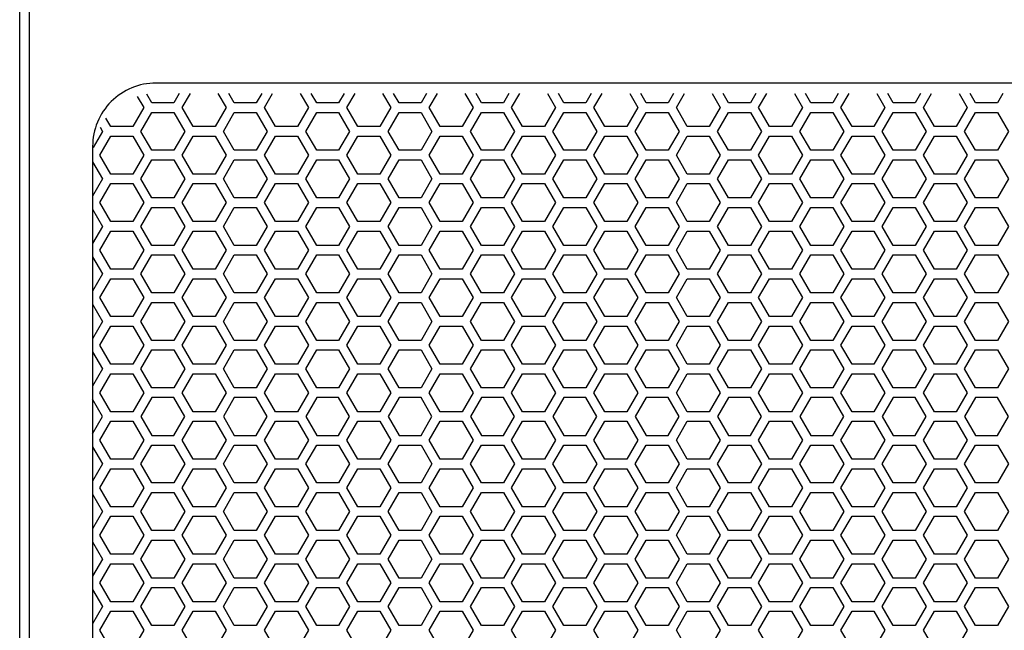
# Model space of a CAD drawing. Units: inches. Extents: x -180 to 1142, y 22 to 617.
# Drawn here: x 99 to 111, y 162 to 170 of the extents above; entities that cross this region are included whole.
import ezdxf

# ---------------------------------------------------------------- set-up
doc = ezdxf.new("R2010")
doc.units = ezdxf.units.IN
doc.header["$MEASUREMENT"] = 0

msp = doc.modelspace()

# ---------------------------------------------------------------- linework, layer by layer
at = {"elevation": 0}
for points in [[(122.898, 184.038), (98.882, 184.038), (98.882, 140.731), (122.898, 140.731)], [(122.898, 184.038), (98.882, 184.038), (98.882, 140.731), (122.898, 140.731)], [(99.001, 140.829), (122.78, 140.829), (122.78, 183.939), (99.001, 183.939)], [(100.525, 167.989), (100.389, 168.225), (100.525, 168.461), (100.798, 168.461), (100.934, 168.225), (100.798, 167.989)], [(101.548, 167.989), (101.412, 168.225), (101.548, 168.461), (101.821, 168.461), (101.957, 168.225), (101.821, 167.989)], [(102.571, 167.989), (102.435, 168.225), (102.571, 168.461), (102.844, 168.461), (102.98, 168.225), (102.844, 167.989)], [(103.594, 167.989), (103.458, 168.225), (103.594, 168.461), (103.867, 168.461), (104.003, 168.225), (103.867, 167.989)], [(104.617, 167.989), (104.48, 168.225), (104.617, 168.461), (104.89, 168.461), (105.026, 168.225), (104.89, 167.989)], [(105.64, 167.989), (105.503, 168.225), (105.64, 168.461), (105.912, 168.461), (106.049, 168.225), (105.912, 167.989)], [(106.662, 167.989), (106.526, 168.225), (106.662, 168.461), (106.935, 168.461), (107.072, 168.225), (106.935, 167.989)], [(107.685, 167.989), (107.549, 168.225), (107.685, 168.461), (107.958, 168.461), (108.095, 168.225), (107.958, 167.989)], [(108.708, 167.989), (108.572, 168.225), (108.708, 168.461), (108.981, 168.461), (109.117, 168.225), (108.981, 167.989)], [(109.731, 167.989), (109.595, 168.225), (109.731, 168.461), (110.004, 168.461), (110.14, 168.225), (110.004, 167.989)], [(110.754, 167.989), (110.618, 168.225), (110.754, 168.461), (111.027, 168.461), (111.163, 168.225), (111.027, 167.989)], [(100.287, 168.166), (100.423, 167.93), (100.287, 167.693), (100.014, 167.693), (99.878, 167.93), (100.014, 168.166)], [(101.31, 168.166), (101.446, 167.93), (101.31, 167.693), (101.037, 167.693), (100.9, 167.93), (101.037, 168.166)], [(102.332, 168.166), (102.469, 167.93), (102.332, 167.693), (102.06, 167.693), (101.923, 167.93), (102.06, 168.166)], [(103.355, 168.166), (103.492, 167.93), (103.355, 167.693), (103.082, 167.693), (102.946, 167.93), (103.082, 168.166)], [(104.378, 168.166), (104.514, 167.93), (104.378, 167.693), (104.105, 167.693), (103.969, 167.93), (104.105, 168.166)], [(105.401, 168.166), (105.537, 167.93), (105.401, 167.693), (105.128, 167.693), (104.992, 167.93), (105.128, 168.166)], [(106.424, 168.166), (106.56, 167.93), (106.424, 167.693), (106.151, 167.693), (106.015, 167.93), (106.151, 168.166)], [(107.447, 168.166), (107.583, 167.93), (107.447, 167.693), (107.174, 167.693), (107.038, 167.93), (107.174, 168.166)], [(108.47, 168.166), (108.606, 167.93), (108.47, 167.693), (108.197, 167.693), (108.06, 167.93), (108.197, 168.166)], [(109.492, 168.166), (109.629, 167.93), (109.492, 167.693), (109.22, 167.693), (109.083, 167.93), (109.22, 168.166)], [(110.515, 168.166), (110.652, 167.93), (110.515, 167.693), (110.243, 167.693), (110.106, 167.93), (110.243, 168.166)], [(100.525, 167.398), (100.389, 167.634), (100.525, 167.87), (100.798, 167.87), (100.934, 167.634), (100.798, 167.398)], [(101.548, 167.398), (101.412, 167.634), (101.548, 167.87), (101.821, 167.87), (101.957, 167.634), (101.821, 167.398)], [(102.571, 167.398), (102.435, 167.634), (102.571, 167.87), (102.844, 167.87), (102.98, 167.634), (102.844, 167.398)], [(103.594, 167.398), (103.458, 167.634), (103.594, 167.87), (103.867, 167.87), (104.003, 167.634), (103.867, 167.398)], [(104.617, 167.398), (104.48, 167.634), (104.617, 167.87), (104.89, 167.87), (105.026, 167.634), (104.89, 167.398)], [(105.64, 167.398), (105.503, 167.634), (105.64, 167.87), (105.912, 167.87), (106.049, 167.634), (105.912, 167.398)], [(106.662, 167.398), (106.526, 167.634), (106.662, 167.87), (106.935, 167.87), (107.072, 167.634), (106.935, 167.398)], [(107.685, 167.398), (107.549, 167.634), (107.685, 167.87), (107.958, 167.87), (108.095, 167.634), (107.958, 167.398)], [(108.708, 167.398), (108.572, 167.634), (108.708, 167.87), (108.981, 167.87), (109.117, 167.634), (108.981, 167.398)], [(109.731, 167.398), (109.595, 167.634), (109.731, 167.87), (110.004, 167.87), (110.14, 167.634), (110.004, 167.398)], [(110.754, 167.398), (110.618, 167.634), (110.754, 167.87), (111.027, 167.87), (111.163, 167.634), (111.027, 167.398)], [(100.287, 167.575), (100.423, 167.339), (100.287, 167.103), (100.014, 167.103), (99.878, 167.339), (100.014, 167.575)], [(101.31, 167.575), (101.446, 167.339), (101.31, 167.103), (101.037, 167.103), (100.9, 167.339), (101.037, 167.575)], [(102.332, 167.575), (102.469, 167.339), (102.332, 167.103), (102.06, 167.103), (101.923, 167.339), (102.06, 167.575)], [(103.355, 167.575), (103.492, 167.339), (103.355, 167.103), (103.082, 167.103), (102.946, 167.339), (103.082, 167.575)], [(104.378, 167.575), (104.514, 167.339), (104.378, 167.103), (104.105, 167.103), (103.969, 167.339), (104.105, 167.575)], [(105.401, 167.575), (105.537, 167.339), (105.401, 167.103), (105.128, 167.103), (104.992, 167.339), (105.128, 167.575)], [(106.424, 167.575), (106.56, 167.339), (106.424, 167.103), (106.151, 167.103), (106.015, 167.339), (106.151, 167.575)], [(107.447, 167.575), (107.583, 167.339), (107.447, 167.103), (107.174, 167.103), (107.038, 167.339), (107.174, 167.575)], [(108.47, 167.575), (108.606, 167.339), (108.47, 167.103), (108.197, 167.103), (108.06, 167.339), (108.197, 167.575)], [(109.492, 167.575), (109.629, 167.339), (109.492, 167.103), (109.22, 167.103), (109.083, 167.339), (109.22, 167.575)], [(110.515, 167.575), (110.652, 167.339), (110.515, 167.103), (110.243, 167.103), (110.106, 167.339), (110.243, 167.575)], [(100.525, 166.807), (100.389, 167.044), (100.525, 167.28), (100.798, 167.28), (100.934, 167.044), (100.798, 166.807)], [(101.548, 166.807), (101.412, 167.044), (101.548, 167.28), (101.821, 167.28), (101.957, 167.044), (101.821, 166.807)], [(102.571, 166.807), (102.435, 167.044), (102.571, 167.28), (102.844, 167.28), (102.98, 167.044), (102.844, 166.807)], [(103.594, 166.807), (103.458, 167.044), (103.594, 167.28), (103.867, 167.28), (104.003, 167.044), (103.867, 166.807)], [(104.617, 166.807), (104.48, 167.044), (104.617, 167.28), (104.89, 167.28), (105.026, 167.044), (104.89, 166.807)], [(105.64, 166.807), (105.503, 167.044), (105.64, 167.28), (105.912, 167.28), (106.049, 167.044), (105.912, 166.807)], [(106.662, 166.807), (106.526, 167.044), (106.662, 167.28), (106.935, 167.28), (107.072, 167.044), (106.935, 166.807)], [(107.685, 166.807), (107.549, 167.044), (107.685, 167.28), (107.958, 167.28), (108.095, 167.044), (107.958, 166.807)], [(108.708, 166.807), (108.572, 167.044), (108.708, 167.28), (108.981, 167.28), (109.117, 167.044), (108.981, 166.807)], [(109.731, 166.807), (109.595, 167.044), (109.731, 167.28), (110.004, 167.28), (110.14, 167.044), (110.004, 166.807)], [(110.754, 166.807), (110.618, 167.044), (110.754, 167.28), (111.027, 167.28), (111.163, 167.044), (111.027, 166.807)], [(100.287, 166.985), (100.423, 166.748), (100.287, 166.512), (100.014, 166.512), (99.878, 166.748), (100.014, 166.985)], [(101.31, 166.985), (101.446, 166.748), (101.31, 166.512), (101.037, 166.512), (100.9, 166.748), (101.037, 166.985)], [(102.332, 166.985), (102.469, 166.748), (102.332, 166.512), (102.06, 166.512), (101.923, 166.748), (102.06, 166.985)], [(103.355, 166.985), (103.492, 166.748), (103.355, 166.512), (103.082, 166.512), (102.946, 166.748), (103.082, 166.985)], [(104.378, 166.985), (104.514, 166.748), (104.378, 166.512), (104.105, 166.512), (103.969, 166.748), (104.105, 166.985)], [(105.401, 166.985), (105.537, 166.748), (105.401, 166.512), (105.128, 166.512), (104.992, 166.748), (105.128, 166.985)], [(106.424, 166.985), (106.56, 166.748), (106.424, 166.512), (106.151, 166.512), (106.015, 166.748), (106.151, 166.985)], [(107.447, 166.985), (107.583, 166.748), (107.447, 166.512), (107.174, 166.512), (107.038, 166.748), (107.174, 166.985)], [(108.47, 166.985), (108.606, 166.748), (108.47, 166.512), (108.197, 166.512), (108.06, 166.748), (108.197, 166.985)], [(109.492, 166.985), (109.629, 166.748), (109.492, 166.512), (109.22, 166.512), (109.083, 166.748), (109.22, 166.985)], [(110.515, 166.985), (110.652, 166.748), (110.515, 166.512), (110.243, 166.512), (110.106, 166.748), (110.243, 166.985)], [(100.525, 166.217), (100.389, 166.453), (100.525, 166.689), (100.798, 166.689), (100.934, 166.453), (100.798, 166.217)], [(101.548, 166.217), (101.412, 166.453), (101.548, 166.689), (101.821, 166.689), (101.957, 166.453), (101.821, 166.217)], [(102.571, 166.217), (102.435, 166.453), (102.571, 166.689), (102.844, 166.689), (102.98, 166.453), (102.844, 166.217)], [(103.594, 166.217), (103.458, 166.453), (103.594, 166.689), (103.867, 166.689), (104.003, 166.453), (103.867, 166.217)], [(104.617, 166.217), (104.48, 166.453), (104.617, 166.689), (104.89, 166.689), (105.026, 166.453), (104.89, 166.217)], [(105.64, 166.217), (105.503, 166.453), (105.64, 166.689), (105.912, 166.689), (106.049, 166.453), (105.912, 166.217)], [(106.662, 166.217), (106.526, 166.453), (106.662, 166.689), (106.935, 166.689), (107.072, 166.453), (106.935, 166.217)], [(107.685, 166.217), (107.549, 166.453), (107.685, 166.689), (107.958, 166.689), (108.095, 166.453), (107.958, 166.217)], [(108.708, 166.217), (108.572, 166.453), (108.708, 166.689), (108.981, 166.689), (109.117, 166.453), (108.981, 166.217)], [(109.731, 166.217), (109.595, 166.453), (109.731, 166.689), (110.004, 166.689), (110.14, 166.453), (110.004, 166.217)], [(110.754, 166.217), (110.618, 166.453), (110.754, 166.689), (111.027, 166.689), (111.163, 166.453), (111.027, 166.217)], [(100.287, 166.394), (100.423, 166.158), (100.287, 165.922), (100.014, 165.922), (99.878, 166.158), (100.014, 166.394)], [(101.31, 166.394), (101.446, 166.158), (101.31, 165.922), (101.037, 165.922), (100.9, 166.158), (101.037, 166.394)], [(102.332, 166.394), (102.469, 166.158), (102.332, 165.922), (102.06, 165.922), (101.923, 166.158), (102.06, 166.394)], [(103.355, 166.394), (103.492, 166.158), (103.355, 165.922), (103.082, 165.922), (102.946, 166.158), (103.082, 166.394)], [(104.378, 166.394), (104.514, 166.158), (104.378, 165.922), (104.105, 165.922), (103.969, 166.158), (104.105, 166.394)], [(105.401, 166.394), (105.537, 166.158), (105.401, 165.922), (105.128, 165.922), (104.992, 166.158), (105.128, 166.394)], [(106.424, 166.394), (106.56, 166.158), (106.424, 165.922), (106.151, 165.922), (106.015, 166.158), (106.151, 166.394)], [(107.447, 166.394), (107.583, 166.158), (107.447, 165.922), (107.174, 165.922), (107.038, 166.158), (107.174, 166.394)], [(108.47, 166.394), (108.606, 166.158), (108.47, 165.922), (108.197, 165.922), (108.06, 166.158), (108.197, 166.394)], [(109.492, 166.394), (109.629, 166.158), (109.492, 165.922), (109.22, 165.922), (109.083, 166.158), (109.22, 166.394)], [(110.515, 166.394), (110.652, 166.158), (110.515, 165.922), (110.243, 165.922), (110.106, 166.158), (110.243, 166.394)], [(100.525, 165.626), (100.389, 165.863), (100.525, 166.099), (100.798, 166.099), (100.934, 165.863), (100.798, 165.626)], [(101.548, 165.626), (101.412, 165.863), (101.548, 166.099), (101.821, 166.099), (101.957, 165.863), (101.821, 165.626)], [(102.571, 165.626), (102.435, 165.863), (102.571, 166.099), (102.844, 166.099), (102.98, 165.863), (102.844, 165.626)], [(103.594, 165.626), (103.458, 165.863), (103.594, 166.099), (103.867, 166.099), (104.003, 165.863), (103.867, 165.626)], [(104.617, 165.626), (104.48, 165.863), (104.617, 166.099), (104.89, 166.099), (105.026, 165.863), (104.89, 165.626)], [(105.64, 165.626), (105.503, 165.863), (105.64, 166.099), (105.912, 166.099), (106.049, 165.863), (105.912, 165.626)], [(106.662, 165.626), (106.526, 165.863), (106.662, 166.099), (106.935, 166.099), (107.072, 165.863), (106.935, 165.626)], [(107.685, 165.626), (107.549, 165.863), (107.685, 166.099), (107.958, 166.099), (108.095, 165.863), (107.958, 165.626)], [(108.708, 165.626), (108.572, 165.863), (108.708, 166.099), (108.981, 166.099), (109.117, 165.863), (108.981, 165.626)], [(109.731, 165.626), (109.595, 165.863), (109.731, 166.099), (110.004, 166.099), (110.14, 165.863), (110.004, 165.626)], [(110.754, 165.626), (110.618, 165.863), (110.754, 166.099), (111.027, 166.099), (111.163, 165.863), (111.027, 165.626)], [(100.287, 165.804), (100.423, 165.567), (100.287, 165.331), (100.014, 165.331), (99.878, 165.567), (100.014, 165.804)], [(101.31, 165.804), (101.446, 165.567), (101.31, 165.331), (101.037, 165.331), (100.9, 165.567), (101.037, 165.804)], [(102.332, 165.804), (102.469, 165.567), (102.332, 165.331), (102.06, 165.331), (101.923, 165.567), (102.06, 165.804)], [(103.355, 165.804), (103.492, 165.567), (103.355, 165.331), (103.082, 165.331), (102.946, 165.567), (103.082, 165.804)], [(104.378, 165.804), (104.514, 165.567), (104.378, 165.331), (104.105, 165.331), (103.969, 165.567), (104.105, 165.804)], [(105.401, 165.804), (105.537, 165.567), (105.401, 165.331), (105.128, 165.331), (104.992, 165.567), (105.128, 165.804)], [(106.424, 165.804), (106.56, 165.567), (106.424, 165.331), (106.151, 165.331), (106.015, 165.567), (106.151, 165.804)], [(107.447, 165.804), (107.583, 165.567), (107.447, 165.331), (107.174, 165.331), (107.038, 165.567), (107.174, 165.804)], [(108.47, 165.804), (108.606, 165.567), (108.47, 165.331), (108.197, 165.331), (108.06, 165.567), (108.197, 165.804)], [(109.492, 165.804), (109.629, 165.567), (109.492, 165.331), (109.22, 165.331), (109.083, 165.567), (109.22, 165.804)], [(110.515, 165.804), (110.652, 165.567), (110.515, 165.331), (110.243, 165.331), (110.106, 165.567), (110.243, 165.804)], [(100.525, 165.036), (100.389, 165.272), (100.525, 165.508), (100.798, 165.508), (100.934, 165.272), (100.798, 165.036)], [(101.548, 165.036), (101.412, 165.272), (101.548, 165.508), (101.821, 165.508), (101.957, 165.272), (101.821, 165.036)], [(102.571, 165.036), (102.435, 165.272), (102.571, 165.508), (102.844, 165.508), (102.98, 165.272), (102.844, 165.036)], [(103.594, 165.036), (103.458, 165.272), (103.594, 165.508), (103.867, 165.508), (104.003, 165.272), (103.867, 165.036)], [(104.617, 165.036), (104.48, 165.272), (104.617, 165.508), (104.89, 165.508), (105.026, 165.272), (104.89, 165.036)], [(105.64, 165.036), (105.503, 165.272), (105.64, 165.508), (105.912, 165.508), (106.049, 165.272), (105.912, 165.036)], [(106.662, 165.036), (106.526, 165.272), (106.662, 165.508), (106.935, 165.508), (107.072, 165.272), (106.935, 165.036)], [(107.685, 165.036), (107.549, 165.272), (107.685, 165.508), (107.958, 165.508), (108.095, 165.272), (107.958, 165.036)], [(108.708, 165.036), (108.572, 165.272), (108.708, 165.508), (108.981, 165.508), (109.117, 165.272), (108.981, 165.036)], [(109.731, 165.036), (109.595, 165.272), (109.731, 165.508), (110.004, 165.508), (110.14, 165.272), (110.004, 165.036)], [(110.754, 165.036), (110.618, 165.272), (110.754, 165.508), (111.027, 165.508), (111.163, 165.272), (111.027, 165.036)], [(100.287, 165.213), (100.423, 164.977), (100.287, 164.741), (100.014, 164.741), (99.878, 164.977), (100.014, 165.213)], [(101.31, 165.213), (101.446, 164.977), (101.31, 164.741), (101.037, 164.741), (100.9, 164.977), (101.037, 165.213)], [(102.332, 165.213), (102.469, 164.977), (102.332, 164.741), (102.06, 164.741), (101.923, 164.977), (102.06, 165.213)], [(103.355, 165.213), (103.492, 164.977), (103.355, 164.741), (103.082, 164.741), (102.946, 164.977), (103.082, 165.213)], [(104.378, 165.213), (104.514, 164.977), (104.378, 164.741), (104.105, 164.741), (103.969, 164.977), (104.105, 165.213)], [(105.401, 165.213), (105.537, 164.977), (105.401, 164.741), (105.128, 164.741), (104.992, 164.977), (105.128, 165.213)], [(106.424, 165.213), (106.56, 164.977), (106.424, 164.741), (106.151, 164.741), (106.015, 164.977), (106.151, 165.213)], [(107.447, 165.213), (107.583, 164.977), (107.447, 164.741), (107.174, 164.741), (107.038, 164.977), (107.174, 165.213)], [(108.47, 165.213), (108.606, 164.977), (108.47, 164.741), (108.197, 164.741), (108.06, 164.977), (108.197, 165.213)], [(109.492, 165.213), (109.629, 164.977), (109.492, 164.741), (109.22, 164.741), (109.083, 164.977), (109.22, 165.213)], [(110.515, 165.213), (110.652, 164.977), (110.515, 164.741), (110.243, 164.741), (110.106, 164.977), (110.243, 165.213)], [(100.525, 164.918), (100.389, 164.682), (100.525, 164.445), (100.798, 164.445), (100.934, 164.682), (100.798, 164.918)], [(101.548, 164.918), (101.412, 164.682), (101.548, 164.445), (101.821, 164.445), (101.957, 164.682), (101.821, 164.918)], [(102.571, 164.918), (102.435, 164.682), (102.571, 164.445), (102.844, 164.445), (102.98, 164.682), (102.844, 164.918)], [(103.594, 164.918), (103.458, 164.682), (103.594, 164.445), (103.867, 164.445), (104.003, 164.682), (103.867, 164.918)], [(104.617, 164.918), (104.48, 164.682), (104.617, 164.445), (104.89, 164.445), (105.026, 164.682), (104.89, 164.918)], [(105.64, 164.918), (105.503, 164.682), (105.64, 164.445), (105.912, 164.445), (106.049, 164.682), (105.912, 164.918)], [(106.662, 164.918), (106.526, 164.682), (106.662, 164.445), (106.935, 164.445), (107.072, 164.682), (106.935, 164.918)], [(107.685, 164.918), (107.549, 164.682), (107.685, 164.445), (107.958, 164.445), (108.095, 164.682), (107.958, 164.918)], [(108.708, 164.918), (108.572, 164.682), (108.708, 164.445), (108.981, 164.445), (109.117, 164.682), (108.981, 164.918)], [(109.731, 164.918), (109.595, 164.682), (109.731, 164.445), (110.004, 164.445), (110.14, 164.682), (110.004, 164.918)], [(110.754, 164.918), (110.618, 164.682), (110.754, 164.445), (111.027, 164.445), (111.163, 164.682), (111.027, 164.918)], [(100.287, 164.622), (100.423, 164.386), (100.287, 164.15), (100.014, 164.15), (99.878, 164.386), (100.014, 164.622)], [(101.31, 164.622), (101.446, 164.386), (101.31, 164.15), (101.037, 164.15), (100.9, 164.386), (101.037, 164.622)], [(102.332, 164.622), (102.469, 164.386), (102.332, 164.15), (102.06, 164.15), (101.923, 164.386), (102.06, 164.622)], [(103.355, 164.622), (103.492, 164.386), (103.355, 164.15), (103.082, 164.15), (102.946, 164.386), (103.082, 164.622)], [(104.378, 164.622), (104.514, 164.386), (104.378, 164.15), (104.105, 164.15), (103.969, 164.386), (104.105, 164.622)], [(105.401, 164.622), (105.537, 164.386), (105.401, 164.15), (105.128, 164.15), (104.992, 164.386), (105.128, 164.622)], [(106.424, 164.622), (106.56, 164.386), (106.424, 164.15), (106.151, 164.15), (106.015, 164.386), (106.151, 164.622)], [(107.447, 164.622), (107.583, 164.386), (107.447, 164.15), (107.174, 164.15), (107.038, 164.386), (107.174, 164.622)], [(108.47, 164.622), (108.606, 164.386), (108.47, 164.15), (108.197, 164.15), (108.06, 164.386), (108.197, 164.622)], [(109.492, 164.622), (109.629, 164.386), (109.492, 164.15), (109.22, 164.15), (109.083, 164.386), (109.22, 164.622)], [(110.515, 164.622), (110.652, 164.386), (110.515, 164.15), (110.243, 164.15), (110.106, 164.386), (110.243, 164.622)], [(100.525, 163.855), (100.389, 164.091), (100.525, 164.327), (100.798, 164.327), (100.934, 164.091), (100.798, 163.855)], [(101.548, 163.855), (101.412, 164.091), (101.548, 164.327), (101.821, 164.327), (101.957, 164.091), (101.821, 163.855)], [(102.571, 163.855), (102.435, 164.091), (102.571, 164.327), (102.844, 164.327), (102.98, 164.091), (102.844, 163.855)], [(103.594, 163.855), (103.458, 164.091), (103.594, 164.327), (103.867, 164.327), (104.003, 164.091), (103.867, 163.855)], [(104.617, 163.855), (104.48, 164.091), (104.617, 164.327), (104.89, 164.327), (105.026, 164.091), (104.89, 163.855)], [(105.64, 163.855), (105.503, 164.091), (105.64, 164.327), (105.912, 164.327), (106.049, 164.091), (105.912, 163.855)], [(106.662, 163.855), (106.526, 164.091), (106.662, 164.327), (106.935, 164.327), (107.072, 164.091), (106.935, 163.855)], [(107.685, 163.855), (107.549, 164.091), (107.685, 164.327), (107.958, 164.327), (108.095, 164.091), (107.958, 163.855)], [(108.708, 163.855), (108.572, 164.091), (108.708, 164.327), (108.981, 164.327), (109.117, 164.091), (108.981, 163.855)], [(109.731, 163.855), (109.595, 164.091), (109.731, 164.327), (110.004, 164.327), (110.14, 164.091), (110.004, 163.855)], [(110.754, 163.855), (110.618, 164.091), (110.754, 164.327), (111.027, 164.327), (111.163, 164.091), (111.027, 163.855)], [(100.287, 164.032), (100.423, 163.796), (100.287, 163.559), (100.014, 163.559), (99.878, 163.796), (100.014, 164.032)], [(101.31, 164.032), (101.446, 163.796), (101.31, 163.559), (101.037, 163.559), (100.9, 163.796), (101.037, 164.032)], [(102.332, 164.032), (102.469, 163.796), (102.332, 163.559), (102.06, 163.559), (101.923, 163.796), (102.06, 164.032)], [(103.355, 164.032), (103.492, 163.796), (103.355, 163.559), (103.082, 163.559), (102.946, 163.796), (103.082, 164.032)], [(104.378, 164.032), (104.514, 163.796), (104.378, 163.559), (104.105, 163.559), (103.969, 163.796), (104.105, 164.032)], [(105.401, 164.032), (105.537, 163.796), (105.401, 163.559), (105.128, 163.559), (104.992, 163.796), (105.128, 164.032)], [(106.424, 164.032), (106.56, 163.796), (106.424, 163.559), (106.151, 163.559), (106.015, 163.796), (106.151, 164.032)], [(107.447, 164.032), (107.583, 163.796), (107.447, 163.559), (107.174, 163.559), (107.038, 163.796), (107.174, 164.032)], [(108.47, 164.032), (108.606, 163.796), (108.47, 163.559), (108.197, 163.559), (108.06, 163.796), (108.197, 164.032)], [(109.492, 164.032), (109.629, 163.796), (109.492, 163.559), (109.22, 163.559), (109.083, 163.796), (109.22, 164.032)], [(110.515, 164.032), (110.652, 163.796), (110.515, 163.559), (110.243, 163.559), (110.106, 163.796), (110.243, 164.032)], [(100.525, 163.264), (100.389, 163.5), (100.525, 163.737), (100.798, 163.737), (100.934, 163.5), (100.798, 163.264)], [(101.548, 163.264), (101.412, 163.5), (101.548, 163.737), (101.821, 163.737), (101.957, 163.5), (101.821, 163.264)], [(102.571, 163.264), (102.435, 163.5), (102.571, 163.737), (102.844, 163.737), (102.98, 163.5), (102.844, 163.264)], [(103.594, 163.264), (103.458, 163.5), (103.594, 163.737), (103.867, 163.737), (104.003, 163.5), (103.867, 163.264)], [(104.617, 163.264), (104.48, 163.5), (104.617, 163.737), (104.89, 163.737), (105.026, 163.5), (104.89, 163.264)], [(105.64, 163.264), (105.503, 163.5), (105.64, 163.737), (105.912, 163.737), (106.049, 163.5), (105.912, 163.264)], [(106.662, 163.264), (106.526, 163.5), (106.662, 163.737), (106.935, 163.737), (107.072, 163.5), (106.935, 163.264)], [(107.685, 163.264), (107.549, 163.5), (107.685, 163.737), (107.958, 163.737), (108.095, 163.5), (107.958, 163.264)], [(108.708, 163.264), (108.572, 163.5), (108.708, 163.737), (108.981, 163.737), (109.117, 163.5), (108.981, 163.264)], [(109.731, 163.264), (109.595, 163.5), (109.731, 163.737), (110.004, 163.737), (110.14, 163.5), (110.004, 163.264)], [(110.754, 163.264), (110.618, 163.5), (110.754, 163.737), (111.027, 163.737), (111.163, 163.5), (111.027, 163.264)], [(100.287, 163.441), (100.423, 163.205), (100.287, 162.969), (100.014, 162.969), (99.878, 163.205), (100.014, 163.441)], [(101.31, 163.441), (101.446, 163.205), (101.31, 162.969), (101.037, 162.969), (100.9, 163.205), (101.037, 163.441)], [(102.332, 163.441), (102.469, 163.205), (102.332, 162.969), (102.06, 162.969), (101.923, 163.205), (102.06, 163.441)], [(103.355, 163.441), (103.492, 163.205), (103.355, 162.969), (103.082, 162.969), (102.946, 163.205), (103.082, 163.441)], [(104.378, 163.441), (104.514, 163.205), (104.378, 162.969), (104.105, 162.969), (103.969, 163.205), (104.105, 163.441)], [(105.401, 163.441), (105.537, 163.205), (105.401, 162.969), (105.128, 162.969), (104.992, 163.205), (105.128, 163.441)], [(106.424, 163.441), (106.56, 163.205), (106.424, 162.969), (106.151, 162.969), (106.015, 163.205), (106.151, 163.441)], [(107.447, 163.441), (107.583, 163.205), (107.447, 162.969), (107.174, 162.969), (107.038, 163.205), (107.174, 163.441)], [(108.47, 163.441), (108.606, 163.205), (108.47, 162.969), (108.197, 162.969), (108.06, 163.205), (108.197, 163.441)], [(109.492, 163.441), (109.629, 163.205), (109.492, 162.969), (109.22, 162.969), (109.083, 163.205), (109.22, 163.441)], [(110.515, 163.441), (110.652, 163.205), (110.515, 162.969), (110.243, 162.969), (110.106, 163.205), (110.243, 163.441)], [(100.525, 162.674), (100.389, 162.91), (100.525, 163.146), (100.798, 163.146), (100.934, 162.91), (100.798, 162.674)], [(101.548, 162.674), (101.412, 162.91), (101.548, 163.146), (101.821, 163.146), (101.957, 162.91), (101.821, 162.674)], [(102.571, 162.674), (102.435, 162.91), (102.571, 163.146), (102.844, 163.146), (102.98, 162.91), (102.844, 162.674)], [(103.594, 162.674), (103.458, 162.91), (103.594, 163.146), (103.867, 163.146), (104.003, 162.91), (103.867, 162.674)], [(104.617, 162.674), (104.48, 162.91), (104.617, 163.146), (104.89, 163.146), (105.026, 162.91), (104.89, 162.674)], [(105.64, 162.674), (105.503, 162.91), (105.64, 163.146), (105.912, 163.146), (106.049, 162.91), (105.912, 162.674)], [(106.662, 162.674), (106.526, 162.91), (106.662, 163.146), (106.935, 163.146), (107.072, 162.91), (106.935, 162.674)], [(107.685, 162.674), (107.549, 162.91), (107.685, 163.146), (107.958, 163.146), (108.095, 162.91), (107.958, 162.674)], [(108.708, 162.674), (108.572, 162.91), (108.708, 163.146), (108.981, 163.146), (109.117, 162.91), (108.981, 162.674)], [(109.731, 162.674), (109.595, 162.91), (109.731, 163.146), (110.004, 163.146), (110.14, 162.91), (110.004, 162.674)], [(110.754, 162.674), (110.618, 162.91), (110.754, 163.146), (111.027, 163.146), (111.163, 162.91), (111.027, 162.674)], [(100.287, 162.851), (100.423, 162.615), (100.287, 162.378), (100.014, 162.378), (99.878, 162.615), (100.014, 162.851)], [(101.31, 162.851), (101.446, 162.615), (101.31, 162.378), (101.037, 162.378), (100.9, 162.615), (101.037, 162.851)], [(102.332, 162.851), (102.469, 162.615), (102.332, 162.378), (102.06, 162.378), (101.923, 162.615), (102.06, 162.851)], [(103.355, 162.851), (103.492, 162.615), (103.355, 162.378), (103.082, 162.378), (102.946, 162.615), (103.082, 162.851)], [(104.378, 162.851), (104.514, 162.615), (104.378, 162.378), (104.105, 162.378), (103.969, 162.615), (104.105, 162.851)], [(105.401, 162.851), (105.537, 162.615), (105.401, 162.378), (105.128, 162.378), (104.992, 162.615), (105.128, 162.851)], [(106.424, 162.851), (106.56, 162.615), (106.424, 162.378), (106.151, 162.378), (106.015, 162.615), (106.151, 162.851)], [(107.447, 162.851), (107.583, 162.615), (107.447, 162.378), (107.174, 162.378), (107.038, 162.615), (107.174, 162.851)], [(108.47, 162.851), (108.606, 162.615), (108.47, 162.378), (108.197, 162.378), (108.06, 162.615), (108.197, 162.851)], [(109.492, 162.851), (109.629, 162.615), (109.492, 162.378), (109.22, 162.378), (109.083, 162.615), (109.22, 162.851)], [(110.515, 162.851), (110.652, 162.615), (110.515, 162.378), (110.243, 162.378), (110.106, 162.615), (110.243, 162.851)], [(100.525, 162.083), (100.389, 162.319), (100.525, 162.556), (100.798, 162.556), (100.934, 162.319), (100.798, 162.083)], [(101.548, 162.083), (101.412, 162.319), (101.548, 162.556), (101.821, 162.556), (101.957, 162.319), (101.821, 162.083)], [(102.571, 162.083), (102.435, 162.319), (102.571, 162.556), (102.844, 162.556), (102.98, 162.319), (102.844, 162.083)], [(103.594, 162.083), (103.458, 162.319), (103.594, 162.556), (103.867, 162.556), (104.003, 162.319), (103.867, 162.083)], [(104.617, 162.083), (104.48, 162.319), (104.617, 162.556), (104.89, 162.556), (105.026, 162.319), (104.89, 162.083)], [(105.64, 162.083), (105.503, 162.319), (105.64, 162.556), (105.912, 162.556), (106.049, 162.319), (105.912, 162.083)], [(106.662, 162.083), (106.526, 162.319), (106.662, 162.556), (106.935, 162.556), (107.072, 162.319), (106.935, 162.083)], [(107.685, 162.083), (107.549, 162.319), (107.685, 162.556), (107.958, 162.556), (108.095, 162.319), (107.958, 162.083)], [(108.708, 162.083), (108.572, 162.319), (108.708, 162.556), (108.981, 162.556), (109.117, 162.319), (108.981, 162.083)], [(109.731, 162.083), (109.595, 162.319), (109.731, 162.556), (110.004, 162.556), (110.14, 162.319), (110.004, 162.083)], [(110.754, 162.083), (110.618, 162.319), (110.754, 162.556), (111.027, 162.556), (111.163, 162.319), (111.027, 162.083)], [(100.287, 162.26), (100.423, 162.024), (100.287, 161.788), (100.014, 161.788), (99.878, 162.024), (100.014, 162.26)], [(101.31, 162.26), (101.446, 162.024), (101.31, 161.788), (101.037, 161.788), (100.9, 162.024), (101.037, 162.26)], [(102.332, 162.26), (102.469, 162.024), (102.332, 161.788), (102.06, 161.788), (101.923, 162.024), (102.06, 162.26)], [(103.355, 162.26), (103.492, 162.024), (103.355, 161.788), (103.082, 161.788), (102.946, 162.024), (103.082, 162.26)], [(104.378, 162.26), (104.514, 162.024), (104.378, 161.788), (104.105, 161.788), (103.969, 162.024), (104.105, 162.26)], [(105.401, 162.26), (105.537, 162.024), (105.401, 161.788), (105.128, 161.788), (104.992, 162.024), (105.128, 162.26)], [(106.424, 162.26), (106.56, 162.024), (106.424, 161.788), (106.151, 161.788), (106.015, 162.024), (106.151, 162.26)], [(107.447, 162.26), (107.583, 162.024), (107.447, 161.788), (107.174, 161.788), (107.038, 162.024), (107.174, 162.26)], [(108.47, 162.26), (108.606, 162.024), (108.47, 161.788), (108.197, 161.788), (108.06, 162.024), (108.197, 162.26)], [(109.492, 162.26), (109.629, 162.024), (109.492, 161.788), (109.22, 161.788), (109.083, 162.024), (109.22, 162.26)], [(110.515, 162.26), (110.652, 162.024), (110.515, 161.788), (110.243, 161.788), (110.106, 162.024), (110.243, 162.26)]]:
    msp.add_lwpolyline(points, close=True, dxfattribs=at)
msp.add_lwpolyline([(100.575, 155.943), (121.205, 155.943, 0.414214), (121.993, 156.731), (121.993, 168.038, 0.414214), (121.205, 168.825), (100.575, 168.825, 0.414214), (99.788, 168.038), (99.788, 156.731, 0.414214)], format="xyb", close=True, dxfattribs=at)
for points in [[(100.342, 168.66), (100.423, 168.52), (100.287, 168.284), (100.014, 168.284), (99.953, 168.39)], [(100.865, 168.695), (100.798, 168.579), (100.525, 168.579), (100.463, 168.687)], [(101.345, 168.695), (101.446, 168.52), (101.31, 168.284), (101.037, 168.284), (100.9, 168.52), (101.002, 168.695)], [(101.888, 168.695), (101.821, 168.579), (101.548, 168.579), (101.481, 168.695)], [(102.368, 168.695), (102.469, 168.52), (102.332, 168.284), (102.06, 168.284), (101.923, 168.52), (102.024, 168.695)], [(102.911, 168.695), (102.844, 168.579), (102.571, 168.579), (102.504, 168.695)], [(103.39, 168.695), (103.492, 168.52), (103.355, 168.284), (103.082, 168.284), (102.946, 168.52), (103.047, 168.695)], [(103.934, 168.695), (103.867, 168.579), (103.594, 168.579), (103.527, 168.695)], [(104.413, 168.695), (104.514, 168.52), (104.378, 168.284), (104.105, 168.284), (103.969, 168.52), (104.07, 168.695)], [(104.957, 168.695), (104.89, 168.579), (104.617, 168.579), (104.55, 168.695)], [(105.436, 168.695), (105.537, 168.52), (105.401, 168.284), (105.128, 168.284), (104.992, 168.52), (105.093, 168.695)], [(105.979, 168.695), (105.912, 168.579), (105.64, 168.579), (105.573, 168.695)], [(106.459, 168.695), (106.56, 168.52), (106.424, 168.284), (106.151, 168.284), (106.015, 168.52), (106.116, 168.695)], [(107.002, 168.695), (106.935, 168.579), (106.662, 168.579), (106.595, 168.695)], [(107.482, 168.695), (107.583, 168.52), (107.447, 168.284), (107.174, 168.284), (107.038, 168.52), (107.139, 168.695)], [(108.025, 168.695), (107.958, 168.579), (107.685, 168.579), (107.618, 168.695)], [(108.505, 168.695), (108.606, 168.52), (108.47, 168.284), (108.197, 168.284), (108.06, 168.52), (108.162, 168.695)], [(109.048, 168.695), (108.981, 168.579), (108.708, 168.579), (108.641, 168.695)], [(109.528, 168.695), (109.629, 168.52), (109.492, 168.284), (109.22, 168.284), (109.083, 168.52), (109.184, 168.695)], [(110.071, 168.695), (110.004, 168.579), (109.731, 168.579), (109.664, 168.695)], [(110.551, 168.695), (110.652, 168.52), (110.515, 168.284), (110.243, 168.284), (110.106, 168.52), (110.207, 168.695)], [(111.094, 168.695), (111.027, 168.579), (110.754, 168.579), (110.687, 168.695)], [(99.881, 168.278), (99.912, 168.225), (99.797, 168.026)], [(99.788, 167.848), (99.912, 167.634), (99.788, 167.42)], [(99.788, 167.258), (99.912, 167.044), (99.788, 166.83)], [(99.788, 166.667), (99.912, 166.453), (99.788, 166.239)], [(99.788, 166.077), (99.912, 165.863), (99.788, 165.648)], [(99.788, 165.486), (99.912, 165.272), (99.788, 165.058)], [(99.788, 164.467), (99.912, 164.682), (99.788, 164.896)], [(99.788, 164.305), (99.912, 164.091), (99.788, 163.877)], [(99.788, 163.715), (99.912, 163.5), (99.788, 163.286)], [(99.788, 163.124), (99.912, 162.91), (99.788, 162.696)], [(99.788, 162.533), (99.912, 162.319), (99.788, 162.105)]]:
    msp.add_lwpolyline(points, dxfattribs=at)

doc.saveas('drawing.dxf')
